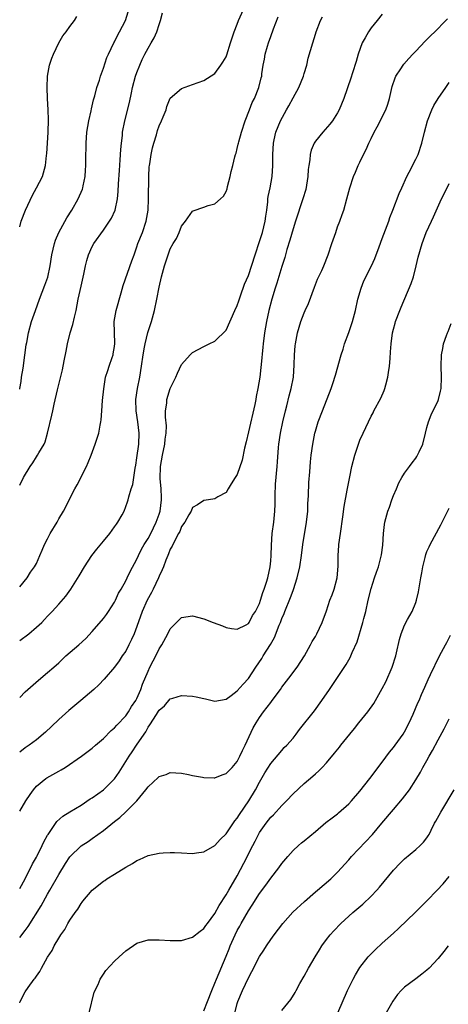
# Model space of a CAD drawing. Units: inches. Extents: x 2514000 to 2517000, y 1551000 to 1554000.
# Drawn here: x 2514000 to 2514077, y 1553385 to 1553561 of the extents above; entities that cross this region are included whole.
import ezdxf

# ---------------------------------------------------------------- set-up
doc = ezdxf.new("R2010")
doc.units = ezdxf.units.IN
doc.header["$MEASUREMENT"] = 0
doc.layers.add('LD25141551_2ft', color=135, linetype='Continuous')

msp = doc.modelspace()

# ---------------------------------------------------------------- linework, layer by layer
at = {"layer": 'LD25141551_2ft'}
for points, elevation in [([(2514000, 1553459.43), (2514001.36, 1553461), (2514001.96, 1553462.04), (2514002.68, 1553463), (2514003, 1553463.62), (2514003.62, 1553465), (2514004.02, 1553465.98), (2514004.47, 1553467), (2514005, 1553468.01), (2514005.49, 1553469), (2514006.69, 1553471), (2514007, 1553471.58), (2514007.85, 1553473), (2514009.91, 1553477), (2514010.31, 1553477.69), (2514011.98, 1553481), (2514012.3, 1553481.7), (2514012.81, 1553483), (2514013.54, 1553485), (2514014.16, 1553487), (2514014.44, 1553488.44), (2514014.56, 1553489), (2514014.62, 1553489.38), (2514014.74, 1553491), (2514014.86, 1553492.86), (2514015.06, 1553494.94), (2514015.4, 1553497), (2514015.78, 1553498.22), (2514016.01, 1553499), (2514016.57, 1553500.57), (2514016.74, 1553501), (2514016.78, 1553501.21), (2514017, 1553502.55), (2514017.06, 1553503.06), (2514016.97, 1553505.03), (2514016.95, 1553507), (2514017.32, 1553509), (2514018.16, 1553512.16), (2514018.53, 1553513.47), (2514020.13, 1553517.87), (2514020.5, 1553519), (2514021, 1553520.38), (2514021.2, 1553521), (2514021.99, 1553523), (2514022.68, 1553525), (2514023.02, 1553527), (2514023.11, 1553529), (2514023.14, 1553533), (2514023.23, 1553534.77), (2514023.26, 1553535), (2514023.32, 1553535.32), (2514023.56, 1553537), (2514023.81, 1553538.19), (2514024.03, 1553539), (2514024.5, 1553540.5), (2514024.72, 1553541.28), (2514025, 1553542.09), (2514025.43, 1553543), (2514025.74, 1553543.74), (2514026.23, 1553545), (2514026.39, 1553545.61), (2514027, 1553547.07), (2514029, 1553548.83), (2514031, 1553549.52), (2514033, 1553550.25), (2514035, 1553551.52), (2514036.07, 1553553), (2514036.44, 1553553.56), (2514037, 1553554.52), (2514037.12, 1553554.88), (2514037.78, 1553557), (2514038.45, 1553559), (2514039, 1553560.33), (2514039.23, 1553561), (2514040.11, 1553563)], 6544), ([(2514000, 1553494.88), (2514000.02, 1553495), (2514000.24, 1553496.24), (2514000.35, 1553497), (2514000.61, 1553498.61), (2514000.94, 1553500.94), (2514001.18, 1553502.82), (2514001.27, 1553503.27), (2514001.58, 1553505), (2514002.12, 1553507), (2514002.83, 1553509), (2514003.55, 1553511), (2514004.5, 1553513.5), (2514005.03, 1553514.97), (2514005.47, 1553517), (2514005.75, 1553519), (2514006, 1553520), (2514006.21, 1553521), (2514006.4, 1553521.6), (2514007.01, 1553523), (2514008.42, 1553525.58), (2514009.32, 1553527), (2514010.47, 1553529), (2514011.24, 1553530.76), (2514011.31, 1553531), (2514011.37, 1553531.37), (2514011.71, 1553533), (2514011.81, 1553534.19), (2514011.86, 1553535), (2514011.88, 1553535.88), (2514011.92, 1553539), (2514012.05, 1553541), (2514012.37, 1553543), (2514012.79, 1553544.79), (2514012.85, 1553545.15), (2514013, 1553545.69), (2514013.25, 1553546.75), (2514013.48, 1553547.48), (2514013.84, 1553549), (2514014.28, 1553550.28), (2514014.46, 1553551), (2514015, 1553552.44), (2514015.64, 1553554.36), (2514015.92, 1553555), (2514016.88, 1553557), (2514017, 1553557.21), (2514017.57, 1553558.43), (2514017.91, 1553559), (2514018.97, 1553561.04), (2514019.43, 1553562.57)], 6548), ([(2514000, 1553477.62), (2514000.69, 1553479), (2514001.85, 1553481), (2514002.34, 1553481.66), (2514003, 1553482.7), (2514003.21, 1553483), (2514003.44, 1553483.44), (2514004.36, 1553485), (2514004.55, 1553485.45), (2514004.99, 1553487), (2514005.77, 1553490.23), (2514005.91, 1553491), (2514006.16, 1553492.16), (2514006.78, 1553494.78), (2514007.65, 1553498.35), (2514007.96, 1553499.96), (2514008.31, 1553501.69), (2514008.54, 1553503), (2514009.03, 1553505), (2514009.53, 1553506.46), (2514009.81, 1553507.81), (2514010.11, 1553509), (2514010.5, 1553511), (2514011, 1553513.34), (2514011.49, 1553515.49), (2514011.8, 1553517), (2514012.05, 1553517.95), (2514012.35, 1553519), (2514013, 1553520.45), (2514013.29, 1553521), (2514015, 1553523.4), (2514016.08, 1553525), (2514016.43, 1553525.57), (2514017.09, 1553527), (2514017.54, 1553529), (2514017.68, 1553530.32), (2514017.72, 1553531.72), (2514017.87, 1553534.13), (2514018.03, 1553536.03), (2514018.13, 1553537.87), (2514018.23, 1553539), (2514018.4, 1553540.4), (2514018.45, 1553541), (2514018.84, 1553543), (2514019.71, 1553546.29), (2514020.03, 1553548.03), (2514020.25, 1553549), (2514020.76, 1553551), (2514021, 1553551.67), (2514021.51, 1553553), (2514021.97, 1553554.03), (2514022.44, 1553555), (2514023, 1553556.04), (2514023.57, 1553557), (2514024.08, 1553557.92), (2514024.58, 1553559), (2514025, 1553560.3), (2514025.27, 1553561), (2514025.61, 1553562.39)], 6546), ([(2514065, 1553562.15), (2514064.08, 1553561), (2514063, 1553559.72), (2514062.5, 1553559), (2514061.93, 1553557.93), (2514061.4, 1553557), (2514060.69, 1553555), (2514060.32, 1553553.68), (2514059.64, 1553551.64), (2514059.35, 1553550.65), (2514058.08, 1553547), (2514057.29, 1553545), (2514057, 1553544.45), (2514056.06, 1553543), (2514055.59, 1553542.41), (2514054.33, 1553541), (2514053, 1553539.38), (2514052.77, 1553539), (2514052.25, 1553537.75), (2514052.08, 1553537), (2514052.01, 1553536.01), (2514051.83, 1553535), (2514051.74, 1553534.26), (2514051.67, 1553533), (2514051.29, 1553530.71), (2514050.77, 1553529), (2514049.46, 1553525), (2514049, 1553523.63), (2514048.42, 1553521.58), (2514047.91, 1553519.92), (2514047.51, 1553518.49), (2514047, 1553516.86), (2514046.12, 1553513.88), (2514045.82, 1553513), (2514045.2, 1553511), (2514044.66, 1553509), (2514044.22, 1553507), (2514043.9, 1553505), (2514043.66, 1553503), (2514043.61, 1553502.39), (2514043.28, 1553499.28), (2514043.24, 1553498.76), (2514043.03, 1553497), (2514042.71, 1553495), (2514042.42, 1553493.58), (2514042.31, 1553493), (2514042.13, 1553492.13), (2514041, 1553487.19), (2514040.58, 1553485.42), (2514040.28, 1553484.28), (2514039.89, 1553482.11), (2514039, 1553479.56), (2514038.61, 1553479), (2514037.91, 1553477.91), (2514037.36, 1553477), (2514037, 1553476.34), (2514035.54, 1553475.54), (2514035, 1553475.21), (2514033.09, 1553474.91), (2514033, 1553474.9), (2514031.89, 1553474.11), (2514031, 1553473.65), (2514030.73, 1553473), (2514030.31, 1553472.31), (2514029.61, 1553471), (2514029, 1553470.25), (2514028.68, 1553469.32), (2514028.49, 1553469), (2514027.86, 1553467.86), (2514027.31, 1553466.69), (2514027, 1553466.17), (2514026.7, 1553465.3), (2514026.55, 1553465), (2514026.22, 1553464.22), (2514025.75, 1553463), (2514025.53, 1553462.47), (2514025, 1553461.34), (2514024.86, 1553461), (2514023.92, 1553459), (2514023.61, 1553458.39), (2514022.85, 1553457), (2514021.95, 1553455), (2514021, 1553452.29), (2514020.51, 1553451), (2514020.05, 1553449.95), (2514019.59, 1553449), (2514019, 1553447.89), (2514018.39, 1553447), (2514017.85, 1553446.15), (2514017, 1553444.98), (2514015.16, 1553442.84), (2514014.18, 1553441.82), (2514013.3, 1553441), (2514010.94, 1553439), (2514008.78, 1553437.22), (2514007, 1553435.59), (2514005.68, 1553434.32), (2514004.65, 1553433.35), (2514003, 1553431.95), (2514001.72, 1553431), (2514001, 1553430.52), (2514000, 1553429.77)], 6538), ([(2514000, 1553524), (2514000.28, 1553525), (2514001.03, 1553526.97), (2514002.31, 1553529.69), (2514003.04, 1553531), (2514004.06, 1553533), (2514004.29, 1553533.71), (2514004.64, 1553535), (2514004.81, 1553536.81), (2514004.85, 1553537.15), (2514004.97, 1553539), (2514005.11, 1553541), (2514005.19, 1553543.19), (2514005.13, 1553545), (2514004.98, 1553547), (2514004.9, 1553549), (2514004.98, 1553551), (2514005.35, 1553553), (2514005.76, 1553554.24), (2514006.04, 1553555), (2514007.02, 1553557), (2514007.76, 1553558.24), (2514008.3, 1553559), (2514009, 1553559.91), (2514009.8, 1553561), (2514010.27, 1553561.73)], 6550), ([(2514000, 1553439.55), (2514001, 1553440.56), (2514001.47, 1553441), (2514003.34, 1553442.66), (2514005, 1553444.02), (2514006.11, 1553445), (2514007, 1553445.76), (2514008.28, 1553447), (2514010.58, 1553449), (2514011.85, 1553450.15), (2514013, 1553451.4), (2514015, 1553453.7), (2514015.56, 1553454.44), (2514015.94, 1553455), (2514017, 1553456.65), (2514017.17, 1553457), (2514017.74, 1553458.26), (2514018.17, 1553459), (2514019, 1553460.47), (2514019.27, 1553461), (2514019.82, 1553462.18), (2514021, 1553464.35), (2514021.28, 1553465), (2514021.85, 1553466.15), (2514022.32, 1553467), (2514023, 1553468.06), (2514023.48, 1553469), (2514024.47, 1553471), (2514025, 1553472.46), (2514025.18, 1553473), (2514025.42, 1553475), (2514025.42, 1553475.42), (2514025.33, 1553477), (2514025.18, 1553478.82), (2514025.23, 1553481), (2514025.58, 1553483), (2514026.02, 1553485), (2514026.1, 1553485.9), (2514026.27, 1553487), (2514026.29, 1553488.29), (2514026.14, 1553489.86), (2514026.15, 1553491), (2514026.35, 1553492.35), (2514026.4, 1553493), (2514027, 1553494.96), (2514028, 1553497), (2514028.28, 1553497.72), (2514029, 1553499.3), (2514030.57, 1553501), (2514031, 1553501.44), (2514032.02, 1553501.98), (2514033, 1553502.53), (2514033.98, 1553503), (2514035, 1553503.46), (2514037, 1553505.45), (2514038.58, 1553509), (2514039, 1553509.86), (2514039.27, 1553510.73), (2514039.6, 1553511.6), (2514040.32, 1553513.68), (2514041, 1553515.29), (2514042.19, 1553519), (2514043, 1553521.35), (2514043.41, 1553522.59), (2514043.53, 1553523), (2514044.03, 1553525), (2514044.12, 1553525.88), (2514044.29, 1553527), (2514044.48, 1553528.48), (2514044.5, 1553529), (2514044.55, 1553529.45), (2514044.88, 1553531), (2514045.27, 1553533), (2514045.4, 1553535), (2514045.38, 1553537), (2514045.47, 1553539), (2514045.63, 1553539.63), (2514045.93, 1553541), (2514046.77, 1553543), (2514047.84, 1553545), (2514048.27, 1553545.73), (2514049, 1553547.12), (2514050.04, 1553549), (2514050.86, 1553551), (2514051, 1553551.53), (2514051.45, 1553553), (2514051.74, 1553554.26), (2514052.52, 1553557), (2514053, 1553558.58), (2514053.14, 1553559), (2514053.95, 1553561), (2514054.31, 1553561.69)], 6540), ([(2514000, 1553449.79), (2514001.64, 1553451), (2514003, 1553452.15), (2514003.95, 1553453), (2514004.46, 1553453.54), (2514005, 1553454.17), (2514005.83, 1553455), (2514007, 1553456.29), (2514008.27, 1553457.73), (2514009.14, 1553459), (2514010.64, 1553461.36), (2514011.59, 1553463), (2514012.96, 1553465.04), (2514013.83, 1553466.17), (2514015, 1553467.58), (2514016.14, 1553469), (2514017, 1553470.17), (2514017.34, 1553470.66), (2514017.6, 1553471), (2514018.34, 1553472.34), (2514018.7, 1553473), (2514019.32, 1553474.68), (2514019.43, 1553475), (2514019.54, 1553475.54), (2514020, 1553477), (2514020.26, 1553477.74), (2514020.68, 1553480.68), (2514020.79, 1553481.21), (2514021, 1553482.53), (2514021.33, 1553485), (2514021.41, 1553487), (2514021.19, 1553489), (2514020.88, 1553491), (2514020.82, 1553493), (2514021.12, 1553495), (2514021.53, 1553497), (2514021.85, 1553499), (2514022.13, 1553501), (2514022.4, 1553502.4), (2514022.49, 1553503), (2514022.99, 1553505.01), (2514023.6, 1553507), (2514024.15, 1553509), (2514024.6, 1553511), (2514025, 1553513.14), (2514025.42, 1553515), (2514025.96, 1553517), (2514026.6, 1553519), (2514027, 1553520.04), (2514027.54, 1553521), (2514028.09, 1553521.91), (2514028.58, 1553523), (2514029, 1553524.11), (2514029.7, 1553525), (2514031, 1553526.82), (2514031.12, 1553526.88), (2514033, 1553527.55), (2514033.8, 1553527.8), (2514035, 1553528.11), (2514035.99, 1553529), (2514036.51, 1553529.49), (2514037, 1553530.32), (2514037.17, 1553530.83), (2514037.26, 1553531.26), (2514037.74, 1553533), (2514037.91, 1553533.91), (2514038.21, 1553535), (2514038.55, 1553536.55), (2514038.69, 1553537), (2514038.78, 1553537.22), (2514039, 1553538.03), (2514039.18, 1553538.82), (2514039.2, 1553539), (2514039.27, 1553539.27), (2514039.75, 1553541), (2514040.42, 1553543), (2514041.22, 1553545), (2514041.7, 1553546.29), (2514042.07, 1553547), (2514042.87, 1553549), (2514043.29, 1553550.71), (2514043.38, 1553551), (2514043.43, 1553551.43), (2514043.67, 1553553), (2514043.91, 1553554.09), (2514044.03, 1553555), (2514044.42, 1553556.42), (2514044.59, 1553557), (2514045, 1553558.15), (2514045.5, 1553559.5), (2514046.35, 1553561.65)], 6542), ([(2514000, 1553419.15), (2514001.11, 1553421), (2514001.87, 1553422.13), (2514002.48, 1553423), (2514003, 1553423.62), (2514004.69, 1553425), (2514004.87, 1553425.13), (2514007, 1553426.33), (2514007.44, 1553426.56), (2514008.14, 1553427), (2514011.05, 1553429), (2514013, 1553430.49), (2514013.58, 1553431), (2514015, 1553432.21), (2514016.38, 1553433.62), (2514017, 1553434.09), (2514017.4, 1553434.6), (2514019, 1553436.24), (2514019.53, 1553437), (2514020.07, 1553437.93), (2514020.8, 1553439), (2514021, 1553439.36), (2514021.73, 1553441), (2514022.04, 1553441.96), (2514023, 1553444.29), (2514023.33, 1553445), (2514023.9, 1553446.1), (2514024.38, 1553447), (2514025, 1553448.26), (2514025.47, 1553449), (2514026.57, 1553451), (2514027, 1553451.89), (2514029, 1553453.9), (2514031, 1553454.2), (2514033, 1553453.64), (2514034.66, 1553453), (2514036.38, 1553452.38), (2514037, 1553452.13), (2514037.96, 1553451.96), (2514039, 1553451.83), (2514040.59, 1553452.59), (2514041, 1553452.83), (2514041.13, 1553453), (2514041.76, 1553454.24), (2514042.28, 1553455), (2514043, 1553456.41), (2514043.18, 1553457), (2514043.59, 1553458.41), (2514043.84, 1553459), (2514044.25, 1553460.25), (2514044.46, 1553461), (2514044.88, 1553463), (2514045, 1553464.09), (2514045.07, 1553465), (2514045.13, 1553466.87), (2514045.26, 1553469), (2514045.53, 1553471), (2514045.74, 1553473), (2514045.78, 1553474.22), (2514045.77, 1553475.77), (2514045.85, 1553477.85), (2514046.15, 1553481), (2514046.19, 1553481.81), (2514046.41, 1553484.41), (2514046.44, 1553485), (2514046.73, 1553487), (2514047.15, 1553489), (2514047.63, 1553491), (2514047.87, 1553491.87), (2514048.32, 1553493.68), (2514048.69, 1553495), (2514049.07, 1553497), (2514049.21, 1553499.21), (2514049.24, 1553501), (2514049.37, 1553502.63), (2514049.42, 1553503), (2514049.8, 1553505), (2514050.39, 1553507), (2514051, 1553508.58), (2514051.18, 1553509), (2514051.76, 1553510.24), (2514052.83, 1553513.17), (2514053.41, 1553514.59), (2514054.17, 1553516.17), (2514054.55, 1553517), (2514055.32, 1553519), (2514055.95, 1553521), (2514056.65, 1553523), (2514057, 1553523.97), (2514057.4, 1553525), (2514057.82, 1553526.18), (2514058.09, 1553527), (2514058.65, 1553529), (2514059.17, 1553531), (2514059.82, 1553533), (2514060.17, 1553533.83), (2514060.69, 1553535), (2514061, 1553535.61), (2514061.66, 1553537), (2514062.12, 1553537.88), (2514062.6, 1553539), (2514063, 1553539.84), (2514063.57, 1553541), (2514064.08, 1553541.92), (2514065.63, 1553545), (2514066, 1553546), (2514066.29, 1553547), (2514066.8, 1553549.2), (2514067.3, 1553550.7), (2514067.45, 1553551), (2514068.32, 1553552.32), (2514068.73, 1553553), (2514068.84, 1553553.16), (2514069.78, 1553554.22), (2514070.48, 1553555), (2514071, 1553555.54), (2514072.67, 1553557.33), (2514073, 1553557.63), (2514073.69, 1553558.31), (2514074.42, 1553559), (2514076.37, 1553561), (2514076.67, 1553561.33)], 6536), ([(2514000, 1553405.26), (2514000.96, 1553407), (2514002.29, 1553409.71), (2514003, 1553410.89), (2514003.12, 1553411.12), (2514004.05, 1553413), (2514004.35, 1553413.65), (2514005, 1553414.83), (2514005.09, 1553415), (2514005.34, 1553415.34), (2514006.68, 1553417.32), (2514007.73, 1553418.27), (2514009, 1553419.05), (2514011, 1553420.23), (2514012.65, 1553421.35), (2514013, 1553421.55), (2514015, 1553422.98), (2514017, 1553424.94), (2514017.84, 1553426.16), (2514019.6, 1553429), (2514020.18, 1553429.82), (2514020.93, 1553431), (2514022.29, 1553433), (2514022.59, 1553433.41), (2514023, 1553434.22), (2514023.35, 1553434.65), (2514024.5, 1553436.5), (2514024.9, 1553437.1), (2514025, 1553437.29), (2514025.94, 1553438.06), (2514027, 1553439.29), (2514027.46, 1553439.46), (2514029, 1553439.93), (2514031, 1553439.81), (2514031.65, 1553439.65), (2514033, 1553439.37), (2514033.29, 1553439.29), (2514035, 1553438.91), (2514037, 1553439.25), (2514037.89, 1553439.89), (2514039, 1553440.73), (2514040.04, 1553441.96), (2514041, 1553442.98), (2514042.34, 1553445), (2514043.43, 1553446.57), (2514043.67, 1553447), (2514044.94, 1553449.06), (2514045.69, 1553450.31), (2514046.52, 1553452.52), (2514046.73, 1553453), (2514047, 1553453.74), (2514047.39, 1553454.61), (2514047.52, 1553455), (2514048.53, 1553457.47), (2514049, 1553458.74), (2514049.08, 1553458.92), (2514049.76, 1553461), (2514050.19, 1553463), (2514050.5, 1553465), (2514050.76, 1553467), (2514051.43, 1553471), (2514051.63, 1553473), (2514051.68, 1553474.32), (2514051.79, 1553475.78), (2514051.86, 1553478.14), (2514052.03, 1553480.03), (2514052.16, 1553481.84), (2514052.28, 1553483), (2514052.53, 1553485), (2514052.92, 1553487), (2514053, 1553487.32), (2514053.5, 1553489), (2514054.26, 1553491), (2514055.85, 1553495), (2514056.27, 1553496.27), (2514056.5, 1553497), (2514056.6, 1553497.4), (2514057.63, 1553501), (2514057.98, 1553502.02), (2514058.24, 1553503), (2514059, 1553505.01), (2514059.5, 1553506.5), (2514059.66, 1553507), (2514060.17, 1553509), (2514060.6, 1553511), (2514061.19, 1553513), (2514061.72, 1553514.28), (2514063.06, 1553517), (2514063.67, 1553518.33), (2514064.42, 1553520.42), (2514065, 1553521.9), (2514066.15, 1553525), (2514066.34, 1553525.66), (2514066.9, 1553527), (2514068.05, 1553529.95), (2514068.49, 1553531), (2514069.38, 1553533), (2514069.83, 1553533.83), (2514071, 1553536.11), (2514071.43, 1553537), (2514072.09, 1553539), (2514072.58, 1553541), (2514073.12, 1553543), (2514073.91, 1553545), (2514074.26, 1553545.74), (2514075, 1553547.01), (2514076.38, 1553549), (2514077, 1553549.86)], 6534), ([(2514000, 1553396.49), (2514001, 1553397.77), (2514001.53, 1553398.47), (2514003.84, 1553402.16), (2514005, 1553404.27), (2514005.43, 1553405), (2514007, 1553407.8), (2514008.22, 1553409.78), (2514009, 1553410.97), (2514011, 1553412.91), (2514012.27, 1553413.73), (2514013, 1553414.23), (2514015, 1553415.69), (2514017, 1553417.31), (2514017.96, 1553418.04), (2514019, 1553419.02), (2514020.97, 1553421.03), (2514022.61, 1553423), (2514023, 1553423.55), (2514024.82, 1553425.18), (2514025, 1553425.37), (2514026.27, 1553425.73), (2514027, 1553426.1), (2514027.97, 1553426.03), (2514029, 1553426), (2514030.24, 1553425.76), (2514031, 1553425.58), (2514032.76, 1553425.24), (2514033, 1553425.18), (2514034.84, 1553425.16), (2514035, 1553425.14), (2514036.3, 1553425.7), (2514037, 1553425.91), (2514038.06, 1553427), (2514039, 1553428.07), (2514039.49, 1553429), (2514039.95, 1553430.05), (2514040.39, 1553431), (2514041.88, 1553434.12), (2514042.39, 1553435), (2514043, 1553435.98), (2514043.73, 1553437), (2514045, 1553438.68), (2514045.26, 1553439), (2514046.74, 1553441), (2514047, 1553441.38), (2514048.24, 1553443), (2514049.74, 1553445), (2514051.03, 1553447), (2514052.13, 1553449), (2514052.41, 1553449.59), (2514053, 1553450.5), (2514053.28, 1553451), (2514054.23, 1553453), (2514055, 1553455.09), (2514055.62, 1553457), (2514056, 1553458), (2514056.37, 1553459), (2514056.94, 1553461), (2514057.1, 1553463.1), (2514057.09, 1553465), (2514057.2, 1553466.8), (2514057.23, 1553467), (2514057.53, 1553469), (2514057.95, 1553471.95), (2514058.17, 1553473.83), (2514058.73, 1553476.73), (2514059.16, 1553479.16), (2514059.54, 1553481), (2514060.05, 1553483), (2514060.72, 1553485), (2514061, 1553485.7), (2514061.57, 1553487), (2514062.5, 1553489), (2514063, 1553490.02), (2514063.35, 1553490.65), (2514063.5, 1553491), (2514064.73, 1553493.27), (2514065.36, 1553494.64), (2514065.48, 1553495), (2514065.63, 1553495.63), (2514066, 1553497), (2514066.12, 1553497.88), (2514066.27, 1553499), (2514066.39, 1553500.39), (2514066.45, 1553501.55), (2514066.57, 1553503), (2514066.84, 1553505), (2514067, 1553505.66), (2514067.28, 1553506.72), (2514067.36, 1553507), (2514068.13, 1553509), (2514068.41, 1553509.59), (2514070.2, 1553513.8), (2514070.57, 1553515), (2514071.09, 1553517), (2514071.46, 1553518.54), (2514072.14, 1553521), (2514072.36, 1553521.64), (2514072.86, 1553523), (2514073.81, 1553525), (2514074.21, 1553525.79), (2514075.64, 1553529), (2514076.08, 1553529.92), (2514077, 1553531.75)], 6532), ([(2514000, 1553384.77), (2514000.1, 1553385), (2514001, 1553386.73), (2514001.53, 1553387.53), (2514002.61, 1553389), (2514002.79, 1553389.21), (2514003, 1553389.55), (2514003.63, 1553390.37), (2514003.91, 1553391), (2514004.99, 1553392.99), (2514005.81, 1553394.19), (2514006.2, 1553395), (2514007, 1553396.39), (2514007.4, 1553397), (2514008.08, 1553397.92), (2514008.65, 1553399), (2514009, 1553399.6), (2514009.95, 1553401), (2514010.42, 1553401.58), (2514011, 1553402.62), (2514011.18, 1553402.82), (2514011.3, 1553403), (2514012.98, 1553405), (2514015, 1553406.59), (2514015.26, 1553406.74), (2514015.6, 1553407), (2514017, 1553407.86), (2514019, 1553409.14), (2514020.21, 1553409.79), (2514021, 1553410.32), (2514021.49, 1553410.51), (2514023, 1553411.18), (2514025, 1553411.63), (2514025.69, 1553411.69), (2514027, 1553411.75), (2514027.74, 1553411.74), (2514029, 1553411.67), (2514031, 1553411.59), (2514031.67, 1553411.67), (2514033, 1553411.87), (2514035, 1553412.99), (2514035.91, 1553414.09), (2514037, 1553415.07), (2514038.59, 1553417.41), (2514039, 1553417.88), (2514039.41, 1553418.59), (2514041.08, 1553421), (2514042.28, 1553423), (2514043, 1553424.37), (2514043.95, 1553426.04), (2514045, 1553427.72), (2514047, 1553430.07), (2514047.44, 1553430.56), (2514047.9, 1553431), (2514049, 1553432.26), (2514049.59, 1553433), (2514050.18, 1553433.82), (2514052.83, 1553437.17), (2514054.16, 1553439), (2514055.54, 1553441), (2514056.14, 1553441.86), (2514057, 1553443.16), (2514058.55, 1553445.45), (2514059, 1553446.31), (2514059.25, 1553446.75), (2514059.37, 1553447), (2514059.62, 1553447.62), (2514060.48, 1553449.52), (2514061.52, 1553453), (2514061.71, 1553453.71), (2514062.04, 1553455), (2514062.49, 1553457), (2514063, 1553459.11), (2514063.63, 1553461), (2514063.96, 1553462.04), (2514064.3, 1553463), (2514064.88, 1553465.12), (2514065.11, 1553466.89), (2514065.23, 1553469), (2514065.41, 1553470.59), (2514065.48, 1553471), (2514066.01, 1553473), (2514066.28, 1553473.72), (2514066.7, 1553475), (2514067, 1553475.82), (2514067.53, 1553477), (2514067.95, 1553478.05), (2514068.49, 1553479), (2514069, 1553479.82), (2514069.87, 1553481), (2514070.37, 1553481.63), (2514071, 1553482.48), (2514071.21, 1553482.79), (2514071.34, 1553483), (2514071.6, 1553483.6), (2514072.25, 1553485), (2514072.77, 1553487), (2514073, 1553488), (2514073.28, 1553489), (2514073.76, 1553490.24), (2514075, 1553492.82), (2514075.07, 1553493), (2514075.46, 1553494.54), (2514075.55, 1553495), (2514075.63, 1553497), (2514075.53, 1553499), (2514075.6, 1553501), (2514075.84, 1553502.16), (2514075.99, 1553503), (2514076.51, 1553504.51), (2514076.7, 1553505), (2514076.79, 1553505.21), (2514077.32, 1553506.68)], 6530), ([(2514012.44, 1553383), (2514013.34, 1553386.66), (2514014.05, 1553388.05), (2514014.43, 1553389), (2514015, 1553389.9), (2514015.45, 1553390.55), (2514017, 1553392.26), (2514017.81, 1553393), (2514019, 1553394.13), (2514021, 1553395.5), (2514023, 1553396.08), (2514025, 1553396.1), (2514027, 1553395.93), (2514029, 1553395.96), (2514031, 1553396.53), (2514032.35, 1553397.65), (2514033, 1553398.08), (2514033.35, 1553398.65), (2514033.65, 1553399), (2514035, 1553400.77), (2514035.76, 1553402.24), (2514037, 1553404.15), (2514037.47, 1553405), (2514039, 1553407.57), (2514040.18, 1553409.82), (2514041.77, 1553413), (2514042.21, 1553413.79), (2514042.81, 1553415), (2514043, 1553415.32), (2514044.17, 1553417), (2514045, 1553418.06), (2514045.48, 1553418.52), (2514047, 1553420.2), (2514047.81, 1553421), (2514049, 1553422.29), (2514051, 1553424.15), (2514052.57, 1553425.43), (2514053, 1553425.86), (2514053.62, 1553426.38), (2514054.22, 1553427), (2514055, 1553427.84), (2514056.46, 1553429.54), (2514057.33, 1553430.67), (2514057.58, 1553431), (2514059.17, 1553433), (2514060.01, 1553433.99), (2514060.79, 1553435), (2514062.41, 1553437), (2514063.51, 1553438.49), (2514063.77, 1553439), (2514065, 1553441.18), (2514065.62, 1553442.38), (2514066.78, 1553445), (2514067.42, 1553447), (2514067.57, 1553447.57), (2514068.07, 1553449.93), (2514068.41, 1553451), (2514069, 1553452.5), (2514069.53, 1553453.53), (2514070.34, 1553455), (2514071, 1553456.6), (2514071.14, 1553457), (2514071.5, 1553458.5), (2514071.93, 1553461), (2514072.07, 1553461.93), (2514072.28, 1553463), (2514072.69, 1553464.69), (2514072.79, 1553465.21), (2514073, 1553465.72), (2514073.39, 1553466.61), (2514073.58, 1553467), (2514075.48, 1553470.52), (2514077, 1553473.52)], 6528), ([(2514033, 1553383.34), (2514033.68, 1553385), (2514034.43, 1553387), (2514035, 1553388.28), (2514035.27, 1553389), (2514037, 1553393.14), (2514037.54, 1553394.46), (2514037.73, 1553395), (2514038.62, 1553397), (2514039, 1553397.74), (2514039.46, 1553398.54), (2514039.71, 1553399), (2514041, 1553401.26), (2514041.69, 1553402.31), (2514043, 1553404.38), (2514044.14, 1553405.86), (2514045, 1553407.11), (2514046.47, 1553409), (2514047, 1553409.75), (2514048.04, 1553411), (2514049, 1553412.08), (2514049.98, 1553413), (2514050.53, 1553413.47), (2514051, 1553413.85), (2514053, 1553415.54), (2514054.9, 1553417.1), (2514056.03, 1553417.97), (2514057, 1553418.69), (2514057.17, 1553418.83), (2514059, 1553420.48), (2514059.47, 1553421), (2514061, 1553422.76), (2514062.79, 1553425), (2514065, 1553427.95), (2514066.28, 1553429.72), (2514067, 1553430.59), (2514067.31, 1553431), (2514068.77, 1553433), (2514069, 1553433.4), (2514069.84, 1553435), (2514070.54, 1553436.54), (2514071.39, 1553438.61), (2514071.59, 1553439), (2514072.06, 1553440.06), (2514072.61, 1553441.39), (2514073.22, 1553442.78), (2514073.67, 1553443.67), (2514075.27, 1553447), (2514076.31, 1553449), (2514076.57, 1553449.43), (2514077.24, 1553450.76)], 6526), ([(2514038.46, 1553382.46), (2514039, 1553384.68), (2514039.09, 1553385), (2514039.95, 1553387), (2514041, 1553389.28), (2514041.63, 1553390.37), (2514043, 1553393.09), (2514043.77, 1553394.23), (2514044.25, 1553395), (2514045, 1553396.12), (2514045.63, 1553397), (2514047.16, 1553399), (2514048.99, 1553401.01), (2514051.04, 1553402.96), (2514053, 1553404.69), (2514053.39, 1553405), (2514055.75, 1553407), (2514057, 1553408.2), (2514059, 1553410.42), (2514059.48, 1553411), (2514063.24, 1553415), (2514064.94, 1553417), (2514067, 1553419.47), (2514068.63, 1553421.37), (2514069.85, 1553423), (2514071, 1553424.77), (2514071.84, 1553426.16), (2514072.27, 1553427), (2514073, 1553428.24), (2514073.4, 1553429), (2514073.98, 1553430.02), (2514075, 1553431.98), (2514076.07, 1553433.93), (2514076.62, 1553435), (2514077, 1553435.7)], 6524), ([(2514047, 1553383.4), (2514048.61, 1553385.39), (2514049.38, 1553386.62), (2514049.57, 1553387), (2514050.23, 1553388.23), (2514051, 1553389.57), (2514051.78, 1553391), (2514052.97, 1553393.03), (2514053.73, 1553394.27), (2514054.19, 1553395), (2514055, 1553396.14), (2514055.67, 1553397), (2514056.29, 1553397.71), (2514057.56, 1553399), (2514059.74, 1553401), (2514060.43, 1553401.57), (2514061.5, 1553402.5), (2514063, 1553403.93), (2514064.03, 1553405), (2514064.48, 1553405.52), (2514067, 1553408.56), (2514068.18, 1553409.82), (2514069, 1553410.62), (2514071, 1553412.27), (2514071.82, 1553413), (2514072.41, 1553413.59), (2514073, 1553414.39), (2514073.24, 1553414.76), (2514073.38, 1553415), (2514073.74, 1553415.74), (2514074.39, 1553417), (2514074.62, 1553417.38), (2514075.47, 1553419), (2514077.86, 1553423)], 6522), ([(2514057.06, 1553383), (2514058.79, 1553387), (2514059.76, 1553389), (2514060.2, 1553389.8), (2514061, 1553391.12), (2514062.47, 1553393), (2514062.72, 1553393.28), (2514063.73, 1553394.27), (2514065, 1553395.45), (2514067, 1553397.3), (2514067.91, 1553398.09), (2514070.96, 1553401.04), (2514071.97, 1553402.03), (2514073, 1553403.09), (2514074.81, 1553405), (2514075.89, 1553406.11), (2514077, 1553407.43)], 6520), ([(2514076.84, 1553395), (2514076.03, 1553393.97), (2514075, 1553392.75), (2514073.4, 1553391), (2514073, 1553390.61), (2514072.1, 1553389.9), (2514071, 1553389.06), (2514069, 1553387.6), (2514068.39, 1553387), (2514067.72, 1553386.28), (2514066.9, 1553385.1), (2514065.68, 1553383)], 6518)]:
    msp.add_lwpolyline(points, dxfattribs=dict(at, elevation=elevation))

doc.saveas('drawing.dxf')
